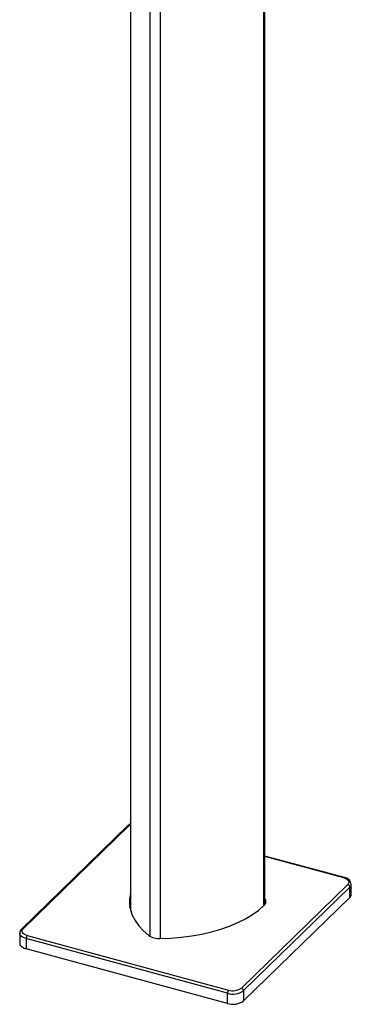
# Paper-space layout '_Trimetric' of a CAD drawing. Units: millimetres. Extents: x -139 to 96, y -559 to 264.
# Drawn here: x -69 to 69, y -559 to -148 of the extents above; entities that cross this region are included whole.
import ezdxf

# ---------------------------------------------------------------- set-up
doc = ezdxf.new("R2010")
doc.units = ezdxf.units.MM

psp = doc.layouts.new('_Trimetric')

# ---------------------------------------------------------------- linework, layer by layer
at = {"color": 7, "linetype": 'Continuous', "lineweight": 25}
for p, q in [((-10.61, 174.56), (-10.61, -531.89)), ((-14.93, 170.34), (-14.93, -530.89)), ((-22.96, 62.71), (-22.96, -520.12)), ((32.57, 49.39), (32.57, -518.25)), ((33.13, -517.7), (33.13, 49.23)), ((-24.08, -484.71), (-68.41, -527.99)), ((-23.38, -484.57), (-67.72, -527.84)), ((-23.38, -484.57), (-22.96, -484.24)), ((66.31, -506.44), (33.13, -497.42)), ((66.04, -506.54), (33.13, -497.6)), ((23.38, -552.6), (67.72, -509.33)), ((69.18, -513.51), (69.18, -509.22)), ((68.6, -510.43), (24.26, -553.7)), ((68.6, -514.71), (68.6, -510.43)), ((68.6, -514.71), (24.26, -557.99)), ((33.13, -517.4), (33.27, -517.51)), ((-69.18, -529.66), (-69.18, -533.95)), ((-66.04, -530.63), (17.98, -553.46)), ((17.51, -554.77), (-66.51, -531.94)), ((-66.51, -531.94), (-66.51, -536.23)), ((17.51, -559.06), (-66.51, -536.23)), ((17.51, -559.06), (17.51, -554.77)), ((24.26, -553.7), (24.26, -557.99))]:
    psp.add_line(p, q, dxfattribs=at)
at = {"color": 7, "linetype": 'Continuous', "lineweight": 25, "flags": 128}
for points in [[(66.04, -506.54), (66.7, -506.77), (67.26, -507.05), (67.7, -507.39), (68, -507.76), (68.16, -508.15), (68.16, -508.56), (68.01, -508.95), (67.72, -509.33)], [(-22.96, -512.82), (-23.02, -513.04), (-23.41, -515.33), (-23.41, -517.62), (-23.01, -519.91), (-22.23, -522.17), (-21.06, -524.39), (-19.51, -526.54), (-17.61, -528.62), (-15.35, -530.6)], [(-22.96, -516.46), (-23.02, -516.68), (-23.33, -518.29)], [(-23.21, -519.04), (-23.02, -518.18), (-22.96, -517.96)], [(-10.6, -531.89), (-6.15, -531.74), (-1.74, -531.37), (2.58, -530.82), (6.8, -530.06), (10.86, -529.12), (14.75, -528), (18.43, -526.7), (21.88, -525.24), (25.06, -523.63), (27.96, -521.89), (30.54, -520.01), (32.79, -518.03)], [(-66.51, -531.94), (-67.33, -531.66), (-68.03, -531.31), (-68.57, -530.89), (-68.95, -530.42), (-69.15, -529.93), (-69.18, -529.63)], [(-66.04, -530.63), (-66.7, -530.4), (-67.26, -530.12), (-67.7, -529.79), (-68, -529.41), (-68.16, -529.02), (-68.16, -528.61), (-68.01, -528.22), (-67.72, -527.84)], [(-69.18, -533.95), (-69.15, -534.21), (-68.95, -534.71), (-68.57, -535.17), (-68.03, -535.59), (-67.33, -535.95), (-66.51, -536.23)]]:
    psp.add_lwpolyline(points, dxfattribs=at)
at = {"color": 7, "linetype": 'Continuous', "lineweight": 25}
for centre, radius, start, end in [((-21.79, -486.96), 3.21, 111.3789, 135.562), ((-23.61, -485.24), 0.706, 71.1228, 131.7873), ((66.26, -506.7), 0.27, 80.734, 143.9672), ((66.01, -509.57), 3.14, 5.3911, 84.6527), ((67.39, -510.5), 1.21, 3.3916, 74.3338), ((67.51, -509.16), 1.67, 310.7152, 356.7509), ((-9.61, -518.01), 13.85, 164.5323, 176.7157), ((67.52, -513.45), 1.66, 310.6406, 357.9975), ((13.99, -498.76), 26.92, 314.3039, 314.9582), ((31.92, -516.52), 1.69, 310.3233, 44.508), ((31.46, -518.34), 2.24, 28.4776, 41.98), ((-67.03, -529.59), 2.12, 130.9147, 180.7931), ((-67.94, -528.52), 0.715, 71.5843, 131.3153), ((-64.47, -531.93), 2.04, 140.5129, 180.3434), ((-11.04, -524.12), 7.79, 236.3474, 273.2435), ((19.55, -554.76), 2.04, 140.5129, 180.3434), ((19.8, -547.42), 7.71, 252.696, 305.3989), ((19.81, -547.58), 6.16, 252.696, 305.3989), ((23.05, -553.77), 1.21, 3.3916, 74.3338), ((19.8, -551.7), 7.71, 252.696, 305.3989)]:
    psp.add_arc(centre, radius, start, end, dxfattribs=at)

doc.saveas('drawing.dxf')
